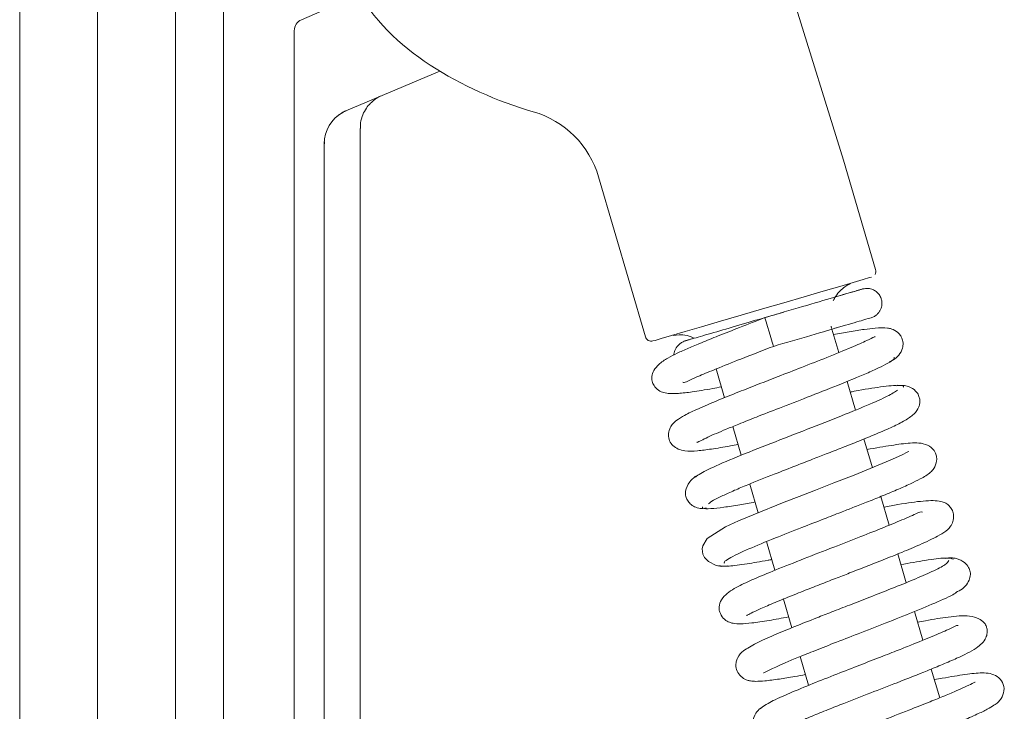
# Model space of a CAD drawing. Extents: x -8405 to -4446, y -4727 to -1853.
# Drawn here: x -4545 to -4463, y -2514 to -2457 of the extents above; entities that cross this region are included whole.
import ezdxf

# ---------------------------------------------------------------- set-up
doc = ezdxf.new("R2010")
doc.units = 0
doc.header["$LTSCALE"] = 5

msp = doc.modelspace()

# ---------------------------------------------------------------- linework, layer by layer
at = {"color": 30, "linetype": 'Continuous', "lineweight": 5}
for p, q in [((-4538.919, -2043.228), (-4538.919, -2870.584)), ((-4532.419, -2043.77), (-4532.419, -2870.042)), ((-4528.419, -2048.816), (-4528.419, -2864.996)), ((-4528.419, -2048.816), (-4528.419, -2864.996)), ((-4528.419, -2048.816), (-4528.419, -2864.996)), ((-4545.419, -2817.406), (-4545.419, -2165.906))]:
    msp.add_line(p, q, dxfattribs=at)
at = {"color": 7, "linetype": 'Continuous', "lineweight": 5}
for p, q in [((-4476.714, -2468.351), (-4485.941, -2438.592)), ((-4517.142, -2454.538), (-4521.926, -2456.621)), ((-4522.528, -2618.121), (-4522.528, -2457.913)), ((-4522.527, -2457.538), (-4522.527, -2466.053)), ((-4510.398, -2460.903), (-4518.223, -2464.225)), ((-4522.527, -2466.053), (-4522.527, -2466.053)), ((-4522.527, -2618.421), (-4522.527, -2466.053)), ((-4517.037, -2465.704), (-4517.037, -2611.005)), ((-4520.03, -2466.977), (-4520.03, -2618.251)), ((-4520.008, -2466.979), (-4519.998, -2466.808)), ((-4474.046, -2477.469), (-4476.714, -2468.351)), ((-4497.145, -2469.741), (-4493.242, -2483.085)), ((-4474.105, -2477.876), (-4474.101, -2477.866)), ((-4477.715, -2482.38), (-4477.767, -2482.204)), ((-4477.696, -2482.445), (-4477.697, -2482.444)), ((-4477.126, -2484.394), (-4477.696, -2482.447)), ((-4477.679, -2482.436), (-4477.327, -2482.334)), ((-4477.445, -2482.363), (-4477.327, -2482.336)), ((-4477.32, -2482.334), (-4477.333, -2482.338)), ((-4490.939, -2482.955), (-4490.436, -2482.91)), ((-4487.354, -2485.76), (-4486.652, -2488.159)), ((-4475.722, -2489.192), (-4476.423, -2486.796)), ((-4485.95, -2490.56), (-4485.248, -2492.96)), ((-4474.317, -2493.997), (-4475.018, -2491.599)), ((-4484.546, -2495.359), (-4483.844, -2497.757)), ((-4472.913, -2498.795), (-4473.614, -2496.4)), ((-4483.14, -2500.164), (-4482.44, -2502.556)), ((-4471.51, -2503.592), (-4472.21, -2501.197)), ((-4481.738, -2504.956), (-4481.037, -2507.354)), ((-4470.106, -2508.39), (-4470.806, -2505.997)), ((-4480.335, -2509.754), (-4479.633, -2512.153)), ((-4468.702, -2513.191), (-4469.403, -2510.795))]:
    msp.add_line(p, q, dxfattribs=at)
at = {"color": 7, "linetype": 'Continuous', "lineweight": 5, "flags": 128}
for points in [[(-4474.386, -2478.089), (-4474.558, -2478.141), (-4475.074, -2478.293), (-4475.915, -2478.539), (-4477.046, -2478.871), (-4478.426, -2479.275), (-4480.001, -2479.736), (-4481.711, -2480.236), (-4483.489, -2480.757), (-4485.268, -2481.277), (-4486.98, -2481.778), (-4488.557, -2482.239), (-4489.941, -2482.643), (-4491.077, -2482.975), (-4491.922, -2483.221), (-4492.444, -2483.373), (-4492.622, -2483.424)], [(-4483.279, -2481.477), (-4483.279, -2481.477), (-4483.252, -2481.568), (-4483.175, -2481.828), (-4483.061, -2482.217), (-4482.926, -2482.676), (-4482.792, -2483.135), (-4482.679, -2483.525), (-4482.603, -2483.785), (-4482.577, -2483.876), (-4482.577, -2483.876)], [(-4471.284, -2492.649), (-4471.284, -2492.649), (-4471.372, -2492.684), (-4471.903, -2492.952), (-4472.823, -2493.369), (-4474.158, -2493.932), (-4475.835, -2494.609), (-4477.523, -2495.272), (-4479.075, -2495.876), (-4480.424, -2496.401), (-4481.662, -2496.884), (-4484.246, -2497.918), (-4485.479, -2498.437), (-4486.566, -2498.928), (-4488.091, -2499.911), (-4488.458, -2500.525), (-4488.503, -2500.758), (-4488.453, -2501.212), (-4488.313, -2501.491), (-4487.989, -2501.835), (-4487.351, -2502.154), (-4486.894, -2502.227), (-4486.377, -2502.182), (-4486.377, -2502.182)]]:
    msp.add_lwpolyline(points, dxfattribs=at)
at = {"color": 7, "linetype": 'Continuous', "lineweight": 5}
for centre, radius, start, end in [((-4500.427, -2443.556), 20, 211.21841, 237.39536), ((-4493.422, -2432.605), 33, 237.39537, 253.85462), ((-4517.03, -2466.977), 3, 119.06494, 180.00001), ((-4504.823, -2471.988), 8, 16.3061, 73.85461), ((-4474.526, -2477.61), 0.5, 328.91843, 16.30611), ((-4492.762, -2482.944), 0.5, 196.30608, 286.30613)]:
    msp.add_arc(centre, radius, start, end, dxfattribs=at)
for centre, major_axis, ratio, start_param, end_param in [((-4521.529, -2457.538), (-0.204, 0.979), 0.998669, 0.205572, 1.365832), ((-4521.527, -2457.538), (0, 1), 0.99992, 0.410536, 1.570796), ((-4522.529, -2457.973), (0, 1.091), 0.001398, 4.767962, 5.122925)]:
    msp.add_ellipse(centre, major_axis=major_axis, ratio=ratio, start_param=start_param, end_param=end_param, dxfattribs=at)
for points, knots in [([(-4517.009, -2465.703), (-4517.013, -2465.543), (-4517.022, -2465.147), (-4516.834, -2464.565), (-4516.542, -2464.018), (-4516.202, -2463.609), (-4515.874, -2463.322), (-4515.597, -2463.135), (-4515.432, -2463.049), (-4515.366, -2463.014)], [0, 0, 0, 0, 0.14309, 0.355456, 0.540709, 0.699802, 0.831289, 0.932349, 1, 1, 1, 1]), ([(-4519.199, -2464.903), (-4518.935, -2464.673), (-4518.629, -2464.407), (-4518.26, -2464.24), (-4518.207, -2464.217), (-4518.203, -2464.216)], [0, 0, 0, 0, 0.8577693, 0.9910447, 1, 1, 1, 1]), ([(-4518.487, -2464.356), (-4518.439, -2464.33), (-4518.371, -2464.293), (-4518.295, -2464.257), (-4518.266, -2464.244), (-4518.249, -2464.236), (-4518.237, -2464.231), (-4518.233, -2464.229), (-4518.235, -2464.23), (-4518.235, -2464.23)], [0, 0, 0, 0, 0.345471, 0.477245, 0.557704, 0.634585, 0.748644, 0.972341, 1, 1, 1, 1]), ([(-4475.13, -2479.089), (-4475.282, -2479.134), (-4475.588, -2479.224), (-4477.437, -2479.766), (-4480.076, -2480.539), (-4482.205, -2481.162), (-4483.279, -2481.477)], [0, 0, 0, 0, 0.242622, 0.490163, 0.742623, 1, 1, 1, 1]), ([(-4477.58, -2480.079), (-4477.517, -2479.945), (-4477.37, -2479.634), (-4477.033, -2479.245), (-4476.656, -2478.926), (-4476.355, -2478.736), (-4476.183, -2478.659), (-4476.133, -2478.637)], [0, 0, 0, 0, 0.21209, 0.491915, 0.729553, 0.921689, 1, 1, 1, 1]), ([(-4475.164, -2479.099), (-4475.211, -2479.112), (-4475.312, -2479.141), (-4476.161, -2479.388), (-4477.109, -2479.665), (-4477.411, -2479.753)], [0, 0, 0, 0, 0.365337, 0.797678, 1, 1, 1, 1]), ([(-4474.426, -2481.488), (-4474.333, -2481.454), (-4474.151, -2481.387), (-4473.923, -2481.214), (-4473.748, -2481.014), (-4473.596, -2480.744), (-4473.513, -2480.421), (-4473.529, -2480.08), (-4473.623, -2479.765), (-4473.785, -2479.502), (-4474.017, -2479.28), (-4474.3, -2479.115), (-4474.689, -2479.01), (-4474.973, -2479.061), (-4475.127, -2479.088)], [0, 0, 0, 0, 0.075572, 0.148188, 0.216165, 0.278433, 0.384116, 0.46696, 0.536699, 0.633475, 0.699806, 0.781846, 0.881936, 1, 1, 1, 1]), ([(-4481.703, -2481.014), (-4482.031, -2481.11), (-4483.032, -2481.403), (-4484.963, -2481.968), (-4487.165, -2482.612), (-4488.682, -2483.055), (-4489.515, -2483.298), (-4489.933, -2483.42), (-4489.979, -2483.433), (-4490.002, -2483.439)], [0, 0, 0, 0, 0.0882034, 0.2686037, 0.4616846, 0.6680465, 0.7770349, 0.8894752, 1, 1, 1, 1]), ([(-4483.279, -2481.477), (-4483.991, -2481.753), (-4485.332, -2482.274), (-4487.124, -2482.979), (-4488.537, -2483.551), (-4489.688, -2484.036), (-4490.582, -2484.434), (-4491.417, -2484.848), (-4492.124, -2485.344), (-4492.56, -2485.857), (-4492.722, -2486.329), (-4492.724, -2486.707), (-4492.534, -2487.181), (-4492.193, -2487.543), (-4491.813, -2487.724), (-4491.263, -2487.832), (-4490.472, -2487.818), (-4489.296, -2487.671), (-4488.113, -2487.482), (-4487.158, -2487.301), (-4486.917, -2487.255)], [0, 0, 0, 0, 0.0891453, 0.168136, 0.236848, 0.2951815, 0.3567215, 0.4117373, 0.4740176, 0.5259218, 0.5709629, 0.6022941, 0.6234211, 0.6461029, 0.6843009, 0.7282367, 0.7956805, 0.8738204, 0.9680349, 1, 1, 1, 1]), ([(-4482.577, -2483.876), (-4481.502, -2483.562), (-4479.373, -2482.939), (-4476.733, -2482.165), (-4474.883, -2481.623), (-4474.576, -2481.532), (-4474.424, -2481.487)], [0, 0, 0, 0, 0.2573421, 0.50979, 0.7573427, 1, 1, 1, 1]), ([(-4472.911, -2485.173), (-4472.75, -2485.097), (-4472.441, -2484.951), (-4472.031, -2484.55), (-4471.789, -2484.08), (-4471.749, -2483.652), (-4471.796, -2483.342), (-4471.94, -2483.003), (-4472.238, -2482.645), (-4472.727, -2482.396), (-4473.247, -2482.315), (-4473.922, -2482.326), (-4475.015, -2482.456), (-4476.159, -2482.633), (-4477.116, -2482.806), (-4477.567, -2482.888)], [0, 0, 0, 0, 0.047906, 0.092046, 0.16549, 0.218553, 0.252163, 0.291314, 0.329107, 0.395259, 0.452657, 0.624857, 0.742114, 0.878445, 1, 1, 1, 1]), ([(-4474.092, -2483.064), (-4474.113, -2483.067), (-4474.168, -2483.075), (-4474.777, -2483.398), (-4476.063, -2483.966), (-4477.987, -2484.756), (-4480.12, -2485.594), (-4482.085, -2486.357), (-4483.856, -2487.045), (-4485.565, -2487.716), (-4487.308, -2488.418), (-4488.854, -2489.08), (-4489.941, -2489.594), (-4490.595, -2490.005), (-4490.937, -2490.266), (-4491.25, -2490.765), (-4491.35, -2491.276), (-4491.229, -2491.814), (-4490.844, -2492.34), (-4490.011, -2492.652), (-4488.917, -2492.604), (-4487.748, -2492.448), (-4486.571, -2492.257), (-4485.726, -2492.097), (-4485.512, -2492.057)], [0, 0, 0, 0, 0.028896, 0.078384, 0.141586, 0.21297, 0.276971, 0.332501, 0.379522, 0.427887, 0.484243, 0.548652, 0.607551, 0.652421, 0.68414, 0.700738, 0.719321, 0.738557, 0.76263, 0.818898, 0.870617, 0.922998, 0.980461, 1, 1, 1, 1]), ([(-4489.859, -2483.397), (-4489.962, -2483.434), (-4490.162, -2483.506), (-4490.486, -2483.733), (-4490.742, -2484.072), (-4490.871, -2484.398), (-4490.864, -2484.565), (-4490.863, -2484.585)], [0, 0, 0, 0, 0.1978518, 0.3848565, 0.7111933, 0.9659948, 1, 1, 1, 1]), ([(-4490.436, -2482.91), (-4490.336, -2482.914), (-4489.993, -2482.927), (-4489.559, -2483), (-4489.275, -2483.162), (-4489.203, -2483.204)], [0, 0, 0, 0, 0.235156, 0.805144, 1, 1, 1, 1]), ([(-4489.203, -2483.204), (-4489.266, -2483.222), (-4489.592, -2483.318), (-4489.742, -2483.362), (-4489.863, -2483.398)], [0, 0, 0, 0, 0.194262, 1, 1, 1, 1]), ([(-4490.116, -2486.855), (-4490.093, -2486.881), (-4490.037, -2486.942), (-4489.574, -2486.704), (-4488.664, -2486.304), (-4487.269, -2485.719), (-4485.195, -2484.893), (-4483.498, -2484.234), (-4482.577, -2483.876)], [0, 0, 0, 0, 0.08743, 0.2091, 0.345202, 0.52206, 0.740552, 1, 1, 1, 1]), ([(-4488.97, -2491.887), (-4488.959, -2491.889), (-4488.911, -2491.896), (-4488.116, -2491.463), (-4486.818, -2490.915), (-4485.379, -2490.324), (-4483.905, -2489.739), (-4481.973, -2488.985), (-4479.632, -2488.077), (-4477.054, -2487.067), (-4475.055, -2486.245), (-4473.739, -2485.655), (-4472.966, -2485.26), (-4472.487, -2484.951), (-4472.493, -2484.84), (-4472.495, -2484.787)], [0, 0, 0, 0, 0.02785, 0.12285, 0.216174, 0.267368, 0.331914, 0.410056, 0.501861, 0.607491, 0.727068, 0.792399, 0.861338, 0.933878, 1, 1, 1, 1]), ([(-4472.214, -2487.52), (-4472.444, -2487.676), (-4472.91, -2487.992), (-4474.716, -2488.793), (-4477.181, -2489.794), (-4480.138, -2490.946), (-4483.23, -2492.144), (-4486.034, -2493.264), (-4488.248, -2494.219), (-4488.801, -2494.588), (-4489.081, -2494.774)], [0, 0, 0, 0, 0.1142855, 0.2315896, 0.3519044, 0.4752618, 0.6017242, 0.731325, 0.8640755, 1, 1, 1, 1]), ([(-4487.991, -2497.02), (-4487.879, -2496.928), (-4487.662, -2496.751), (-4486.864, -2496.352), (-4485.878, -2495.911), (-4484.477, -2495.324), (-4482.714, -2494.62), (-4480.832, -2493.886), (-4479.365, -2493.317), (-4478.096, -2492.823), (-4476.781, -2492.309), (-4475.352, -2491.74), (-4473.894, -2491.141), (-4472.639, -2490.595), (-4471.612, -2490.091), (-4470.852, -2489.568), (-4470.468, -2489.061), (-4470.355, -2488.637), (-4470.351, -2488.322), (-4470.467, -2487.911), (-4470.736, -2487.522), (-4471.189, -2487.232), (-4471.762, -2487.104), (-4472.109, -2487.146), (-4472.29, -2487.168)], [0, 0, 0, 0, 0.064559, 0.12438, 0.179397, 0.229515, 0.314645, 0.379657, 0.424251, 0.46323, 0.508935, 0.561479, 0.620948, 0.686759, 0.748469, 0.803514, 0.852047, 0.872972, 0.89007, 0.903994, 0.925267, 0.957727, 0.977893, 1, 1, 1, 1]), ([(-4471.739, -2487.277), (-4471.726, -2487.252), (-4471.676, -2487.155), (-4472.013, -2487.115), (-4472.666, -2487.137), (-4473.858, -2487.284), (-4475.039, -2487.473), (-4476.053, -2487.666), (-4476.163, -2487.687)], [0, 0, 0, 0, 0.071577, 0.276996, 0.468716, 0.646807, 0.961773, 1, 1, 1, 1]), ([(-4486.636, -2501.97), (-4486.659, -2501.939), (-4486.716, -2501.86), (-4486.329, -2501.597), (-4485.627, -2501.229), (-4484.412, -2500.678), (-4482.614, -2499.935), (-4480.383, -2499.056), (-4478.504, -2498.327), (-4477.066, -2497.768), (-4475.885, -2497.307), (-4474.739, -2496.855), (-4473.498, -2496.356), (-4472.235, -2495.831), (-4471.156, -2495.356), (-4470.172, -2494.867), (-4469.632, -2494.547), (-4469.17, -2494.086), (-4468.931, -2493.531), (-4468.966, -2493.02), (-4469.13, -2492.561), (-4469.545, -2492.148), (-4470.255, -2491.926), (-4471.214, -2491.92), (-4472.421, -2492.08), (-4473.833, -2492.311), (-4474.673, -2492.469), (-4474.759, -2492.485)], [0, 0, 0, 0, 0.0319062, 0.0811849, 0.1273653, 0.1703997, 0.2466846, 0.3101789, 0.360648, 0.3979255, 0.4258054, 0.4578559, 0.4953084, 0.5382689, 0.5849758, 0.6256513, 0.6844749, 0.704922, 0.7293109, 0.7423891, 0.7559207, 0.7889375, 0.8242385, 0.8586015, 0.9263628, 0.9924973, 1, 1, 1, 1]), ([(-4488.381, -2494.353), (-4488.628, -2494.474), (-4489.1, -2494.706), (-4489.668, -2495.273), (-4489.919, -2495.882), (-4489.917, -2496.294), (-4489.758, -2496.707), (-4489.508, -2497.03), (-4489.15, -2497.278), (-4488.673, -2497.428), (-4488.329, -2497.384), (-4488.154, -2497.361)], [0, 0, 0, 0, 0.148497, 0.283402, 0.497763, 0.632482, 0.700557, 0.765578, 0.838749, 0.918083, 1, 1, 1, 1]), ([(-4488.474, -2497.264), (-4488.483, -2497.311), (-4488.508, -2497.435), (-4487.873, -2497.433), (-4486.799, -2497.317), (-4485.516, -2497.115), (-4484.539, -2496.937), (-4484.107, -2496.858)], [0, 0, 0, 0, 0.152817, 0.401511, 0.629232, 0.836297, 1, 1, 1, 1]), ([(-4484.819, -2506.331), (-4484.813, -2506.331), (-4484.795, -2506.332), (-4484.536, -2506.183), (-4483.958, -2505.902), (-4482.952, -2505.455), (-4481.62, -2504.903), (-4480.167, -2504.322), (-4478.753, -2503.768), (-4477.438, -2503.256), (-4476.161, -2502.761), (-4474.817, -2502.237), (-4473.333, -2501.653), (-4471.768, -2501.023), (-4470.161, -2500.343), (-4468.951, -2499.777), (-4468.309, -2499.382), (-4468.001, -2499.13), (-4467.736, -2498.816), (-4467.546, -2498.379), (-4467.541, -2497.878), (-4467.663, -2497.506), (-4467.874, -2497.212), (-4468.056, -2497.052), (-4468.286, -2496.901), (-4468.659, -2496.776), (-4469.23, -2496.729), (-4470.32, -2496.784), (-4471.677, -2496.974), (-4472.956, -2497.215), (-4473.354, -2497.29)], [0, 0, 0, 0, 0.015219, 0.045857, 0.085982, 0.135664, 0.186873, 0.233476, 0.275337, 0.312388, 0.345682, 0.383407, 0.42728, 0.477393, 0.533689, 0.607455, 0.656926, 0.676238, 0.691918, 0.709413, 0.727417, 0.742492, 0.755388, 0.762732, 0.772744, 0.801045, 0.840241, 0.882624, 0.963505, 1, 1, 1, 1]), ([(-4470.152, -2497.694), (-4470.206, -2497.684), (-4470.314, -2497.664), (-4470.792, -2497.892), (-4471.688, -2498.289), (-4473.044, -2498.856), (-4475.036, -2499.65), (-4477.296, -2500.53), (-4479.765, -2501.487), (-4482.098, -2502.406), (-4484.028, -2503.208), (-4485.404, -2503.818), (-4486.472, -2504.443), (-4487.016, -2505.133), (-4487.131, -2505.626), (-4487.065, -2506.017), (-4486.902, -2506.4), (-4486.576, -2506.747), (-4486.138, -2506.941), (-4485.81, -2507.005), (-4485.273, -2507.037), (-4484.339, -2506.956), (-4483.064, -2506.775), (-4481.859, -2506.552), (-4481.302, -2506.449)], [0, 0, 0, 0, 0.035782, 0.070326, 0.103585, 0.16764, 0.229037, 0.294652, 0.366378, 0.441663, 0.510706, 0.572723, 0.63963, 0.679507, 0.715127, 0.728306, 0.739496, 0.760787, 0.778585, 0.793998, 0.832947, 0.883574, 0.946134, 1, 1, 1, 1]), ([(-4467.559, -2501.631), (-4467.726, -2501.577), (-4468.045, -2501.472), (-4469.711, -2501.682), (-4471.243, -2501.956), (-4471.951, -2502.083)], [0, 0, 0, 0, 0.371176, 0.709533, 1, 1, 1, 1]), ([(-4467.36, -2504.411), (-4467.164, -2504.316), (-4466.762, -2504.118), (-4466.354, -2503.643), (-4466.146, -2503.139), (-4466.138, -2502.678), (-4466.267, -2502.313), (-4466.606, -2501.887), (-4467.154, -2501.592), (-4467.736, -2501.492), (-4468.055, -2501.538), (-4468.215, -2501.561)], [0, 0, 0, 0, 0.109655, 0.226071, 0.345533, 0.465258, 0.585319, 0.71372, 0.852845, 0.926071, 1, 1, 1, 1]), ([(-4487.15, -2502.178), (-4486.921, -2502.206), (-4486.491, -2502.259), (-4484.906, -2502.043), (-4483.602, -2501.826), (-4482.81, -2501.676), (-4482.704, -2501.656)], [0, 0, 0, 0, 0.362824, 0.681713, 0.957259, 1, 1, 1, 1]), ([(-4467.949, -2501.752), (-4467.995, -2501.852), (-4468.084, -2502.047), (-4469.23, -2502.626), (-4470.808, -2503.313), (-4472.621, -2504.048), (-4474.451, -2504.768), (-4476.153, -2505.43), (-4477.644, -2506.008), (-4479.198, -2506.615), (-4480.847, -2507.269), (-4482.588, -2507.988), (-4484.089, -2508.673), (-4485.005, -2509.204), (-4485.482, -2509.635), (-4485.69, -2510.17), (-4485.717, -2510.642), (-4485.57, -2511.099), (-4485.203, -2511.526), (-4484.748, -2511.738), (-4484.413, -2511.805), (-4483.986, -2511.834), (-4483.243, -2511.79), (-4482.167, -2511.648), (-4481.003, -2511.457), (-4480.2, -2511.309), (-4479.896, -2511.253)], [0, 0, 0, 0, 0.072464, 0.140795, 0.203554, 0.260689, 0.312111, 0.357769, 0.397585, 0.431532, 0.485602, 0.541661, 0.603429, 0.667514, 0.711843, 0.725505, 0.739358, 0.757473, 0.777001, 0.793822, 0.808685, 0.837291, 0.877325, 0.92867, 0.973049, 1, 1, 1, 1]), ([(-4483.407, -2511.118), (-4483.358, -2511.096), (-4483.241, -2511.044), (-4482.562, -2510.702), (-4481.631, -2510.292), (-4480.599, -2509.858), (-4479.229, -2509.304), (-4477.497, -2508.623), (-4475.435, -2507.822), (-4473.147, -2506.934), (-4470.796, -2506.004), (-4468.757, -2505.143), (-4467.477, -2504.563), (-4467.311, -2504.397), (-4467.28, -2504.366)], [0, 0, 0, 0, 0.062962, 0.150343, 0.20352, 0.265392, 0.336794, 0.41785, 0.508603, 0.609177, 0.719604, 0.840014, 0.970462, 1, 1, 1, 1]), ([(-4481.99, -2515.906), (-4481.992, -2515.911), (-4482.001, -2515.938), (-4481.824, -2515.827), (-4481.397, -2515.619), (-4480.58, -2515.241), (-4479.418, -2514.749), (-4478.082, -2514.207), (-4476.452, -2513.562), (-4474.49, -2512.799), (-4472.082, -2511.865), (-4470.038, -2511.058), (-4468.406, -2510.389), (-4466.964, -2509.764), (-4465.703, -2509.164), (-4464.91, -2508.436), (-4464.736, -2507.836), (-4464.738, -2507.504), (-4464.86, -2507.097), (-4465.043, -2506.856), (-4465.463, -2506.542), (-4466.42, -2506.297), (-4467.925, -2506.425), (-4469.336, -2506.656), (-4470.326, -2506.843), (-4470.547, -2506.885)], [0, 0, 0, 0, 0.007495, 0.034912, 0.070816, 0.115364, 0.165531, 0.211322, 0.251815, 0.316451, 0.378947, 0.45539, 0.499101, 0.5462, 0.629156, 0.691902, 0.714326, 0.729122, 0.739824, 0.760513, 0.793067, 0.834368, 0.910486, 0.980029, 1, 1, 1, 1]), ([(-4467.173, -2507.172), (-4467.179, -2507.162), (-4467.212, -2507.103), (-4467.865, -2507.458), (-4469.225, -2508.032), (-4470.839, -2508.696), (-4472.379, -2509.305), (-4473.885, -2509.893), (-4475.652, -2510.579), (-4477.616, -2511.344), (-4479.65, -2512.152), (-4481.54, -2512.94), (-4483.087, -2513.652), (-4483.451, -2513.94), (-4483.641, -2514.091)], [0, 0, 0, 0, 0.020454, 0.122416, 0.216309, 0.305181, 0.359845, 0.423478, 0.496194, 0.578084, 0.669273, 0.769883, 0.880092, 1, 1, 1, 1]), ([(-4481.002, -2521.155), (-4481.027, -2521.139), (-4481.115, -2521.084), (-4480.821, -2520.863), (-4480.214, -2520.523), (-4479.092, -2520.001), (-4477.379, -2519.284), (-4475.2, -2518.421), (-4473.339, -2517.696), (-4471.896, -2517.137), (-4470.69, -2516.667), (-4469.492, -2516.197), (-4468.165, -2515.666), (-4466.794, -2515.101), (-4465.617, -2514.586), (-4464.759, -2514.168), (-4464.202, -2513.845), (-4463.873, -2513.599), (-4463.55, -2513.279), (-4463.267, -2512.591), (-4463.43, -2511.851), (-4464.078, -2511.181), (-4465.199, -2511.071), (-4466.479, -2511.229), (-4467.97, -2511.463), (-4468.926, -2511.641), (-4469.144, -2511.681)], [0, 0, 0, 0, 0.02005, 0.069211, 0.1153, 0.158264, 0.234456, 0.297901, 0.348348, 0.385615, 0.413659, 0.446639, 0.485844, 0.531389, 0.581272, 0.624372, 0.659011, 0.685118, 0.705257, 0.729497, 0.755305, 0.783556, 0.846187, 0.91413, 0.98043, 1, 1, 1, 1]), ([(-4465.735, -2511.896), (-4465.735, -2511.889), (-4465.734, -2511.863), (-4465.924, -2511.974), (-4466.418, -2512.212), (-4467.233, -2512.579), (-4468.272, -2513.019), (-4469.612, -2513.565), (-4471.412, -2514.276), (-4473.828, -2515.215), (-4476.163, -2516.122), (-4478.084, -2516.887), (-4479.519, -2517.478), (-4480.788, -2518.034), (-4481.727, -2518.506), (-4482.239, -2518.835), (-4482.161, -2518.926), (-4482.132, -2518.961)], [0, 0, 0, 0, 0.0102627, 0.0391083, 0.0978111, 0.1559393, 0.2132801, 0.2723409, 0.3487351, 0.4451786, 0.5618238, 0.6280933, 0.6995794, 0.7763388, 0.8583959, 0.9458335, 1, 1, 1, 1]), ([(-4482.997, -2513.68), (-4483.223, -2513.794), (-4483.65, -2514.008), (-4484.127, -2514.553), (-4484.312, -2515.102), (-4484.295, -2515.477), (-4484.161, -2515.868), (-4483.93, -2516.195), (-4483.461, -2516.513), (-4483.006, -2516.608), (-4482.497, -2516.63), (-4481.706, -2516.576), (-4480.52, -2516.411), (-4479.411, -2516.227), (-4478.621, -2516.076), (-4478.492, -2516.052)], [0, 0, 0, 0, 0.0687349, 0.1300141, 0.2237506, 0.2783244, 0.303851, 0.3508171, 0.3945255, 0.4673764, 0.5560891, 0.6694669, 0.8073857, 0.9685401, 1, 1, 1, 1])]:
    msp.add_open_spline(points, degree=3, knots=knots, dxfattribs=at)

doc.saveas('drawing.dxf')
